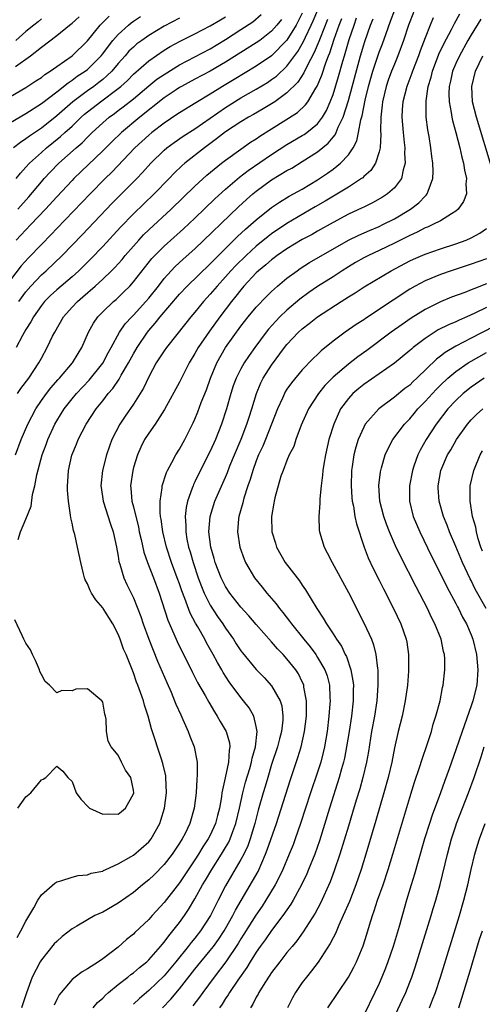
# Model space of a CAD drawing. Units: inches. Extents: x 2631000 to 2634000, y 1479000 to 1482000.
# Drawn here: x 2632244 to 2632304, y 1479513 to 1479642 of the extents above; entities that cross this region are included whole.
import ezdxf

# ---------------------------------------------------------------- set-up
doc = ezdxf.new("R2010")
doc.units = ezdxf.units.IN
doc.header["$MEASUREMENT"] = 0
doc.layers.add('LD26311479_2ft', color=224, linetype='Continuous')

msp = doc.modelspace()

# ---------------------------------------------------------------- linework, layer by layer
at = {"layer": 'LD26311479_2ft'}
for points, elevation in [([(2632281, 1479642.53), (2632280.2, 1479641), (2632279, 1479639.02), (2632277, 1479637.01), (2632275, 1479635.66), (2632272.11, 1479633.9), (2632270.61, 1479633), (2632269, 1479632), (2632267.12, 1479630.88), (2632265, 1479629.58), (2632264.66, 1479629.34), (2632263, 1479628.24), (2632261.39, 1479627), (2632261, 1479626.67), (2632259.17, 1479625), (2632256.17, 1479621.83), (2632255.31, 1479621), (2632253.34, 1479619), (2632249, 1479614.49), (2632248.28, 1479613.72), (2632247, 1479612.43), (2632245.32, 1479610.68), (2632244.37, 1479609.63), (2632243, 1479607.83)], 9352), ([(2632243.83, 1479522.17), (2632244.34, 1479523), (2632245, 1479524.3), (2632246.02, 1479526.02), (2632246.53, 1479527), (2632247, 1479527.72), (2632248.76, 1479529.24), (2632249, 1479529.39), (2632249.52, 1479529.52), (2632251, 1479530.03), (2632251.78, 1479530.22), (2632253, 1479530.31), (2632253.48, 1479530.52), (2632255, 1479530.81), (2632255.12, 1479530.88), (2632255.4, 1479531), (2632257, 1479531.74), (2632258.7, 1479532.7), (2632259, 1479532.89), (2632261, 1479534.62), (2632261.31, 1479535), (2632262.42, 1479537), (2632262.58, 1479537.42), (2632263.04, 1479539), (2632263.3, 1479541), (2632263.22, 1479543), (2632263.2, 1479543.2), (2632262.83, 1479544.83), (2632262.64, 1479545.36), (2632261.35, 1479549.35), (2632260.92, 1479551), (2632260.43, 1479552.43), (2632260.29, 1479553), (2632259.94, 1479554.06), (2632259.59, 1479555), (2632259.41, 1479555.41), (2632259, 1479556.64), (2632258.03, 1479559), (2632257.71, 1479559.71), (2632257.27, 1479561), (2632257, 1479561.68), (2632256.31, 1479563), (2632255.07, 1479565), (2632255, 1479565.1), (2632254.12, 1479566.12), (2632253.53, 1479567), (2632253.34, 1479567.34), (2632253, 1479568.2), (2632252.72, 1479568.72), (2632252.61, 1479569), (2632252.5, 1479569.5), (2632252.13, 1479571), (2632251.72, 1479573), (2632251.36, 1479574.64), (2632251.18, 1479575.18), (2632251, 1479576.13), (2632250.83, 1479576.83), (2632250.82, 1479577.18), (2632250.52, 1479579), (2632250.41, 1479580.41), (2632250.39, 1479581), (2632250.45, 1479581.55), (2632250.54, 1479583), (2632250.97, 1479584.97), (2632251.57, 1479586.43), (2632251.78, 1479587), (2632252.82, 1479589), (2632254.15, 1479591), (2632255, 1479592.05), (2632255.72, 1479593), (2632256.33, 1479593.67), (2632257.12, 1479594.88), (2632257.41, 1479595.41), (2632258.36, 1479597), (2632259, 1479598.18), (2632259.47, 1479599), (2632260.81, 1479601), (2632261, 1479601.23), (2632261.83, 1479602.17), (2632262.47, 1479603), (2632265, 1479605.96), (2632266, 1479607), (2632269, 1479609.89), (2632270.08, 1479611), (2632272.56, 1479613.44), (2632273.59, 1479614.41), (2632274.29, 1479615), (2632275, 1479615.65), (2632277, 1479617.23), (2632278.05, 1479617.95), (2632279.29, 1479618.71), (2632279.85, 1479619), (2632281, 1479619.64), (2632283, 1479620.82), (2632284.3, 1479621.7), (2632285, 1479622.22), (2632285.99, 1479623), (2632287, 1479624.11), (2632287.61, 1479625), (2632288.1, 1479625.9), (2632288.34, 1479627), (2632288.64, 1479628.64), (2632288.81, 1479629.19), (2632289.2, 1479631.2), (2632289.63, 1479633), (2632289.92, 1479634.08), (2632290.19, 1479635), (2632291, 1479637.46), (2632291.44, 1479638.56), (2632291.91, 1479639.91), (2632292.51, 1479641.49), (2632293.05, 1479643)], 9340), ([(2632243.94, 1479617), (2632245.38, 1479618.62), (2632247, 1479620.6), (2632247.35, 1479621), (2632248.15, 1479621.85), (2632249.29, 1479623), (2632251.53, 1479625), (2632252.32, 1479625.68), (2632253, 1479626.39), (2632253.61, 1479627), (2632255, 1479628.28), (2632255.84, 1479629), (2632256.52, 1479629.48), (2632257, 1479629.85), (2632257.66, 1479630.34), (2632259, 1479631.41), (2632261, 1479633.1), (2632262.06, 1479633.94), (2632263, 1479634.58), (2632265, 1479635.82), (2632269, 1479637.92), (2632271, 1479639.12), (2632273, 1479640.4), (2632274.56, 1479641.44), (2632275.64, 1479642.36)], 9356), ([(2632244.05, 1479605), (2632245, 1479606.27), (2632245.63, 1479607), (2632247, 1479608.45), (2632247.62, 1479609), (2632249.71, 1479611), (2632252.32, 1479613.68), (2632256.22, 1479617.78), (2632257.21, 1479618.79), (2632259.42, 1479621), (2632260.2, 1479621.8), (2632261.26, 1479623), (2632263, 1479624.7), (2632263.36, 1479625), (2632264.3, 1479625.7), (2632265.49, 1479626.51), (2632267, 1479627.47), (2632271, 1479630.26), (2632273, 1479631.5), (2632275, 1479632.63), (2632276.47, 1479633.53), (2632277, 1479633.89), (2632277.64, 1479634.36), (2632279, 1479635.63), (2632280.43, 1479637.57), (2632281, 1479638.54), (2632281.16, 1479638.84), (2632281.42, 1479639.42), (2632282.17, 1479641), (2632282.43, 1479641.57), (2632283.02, 1479642.98)], 9350), ([(2632295.61, 1479643), (2632295, 1479641.43), (2632294.85, 1479641), (2632294.2, 1479639), (2632293.46, 1479637), (2632293, 1479635.92), (2632292.63, 1479635), (2632292.19, 1479633.81), (2632291.93, 1479633), (2632291.45, 1479631), (2632291.42, 1479630.58), (2632291.21, 1479629), (2632291.18, 1479627.18), (2632291.21, 1479626.79), (2632291.13, 1479625), (2632291, 1479624.47), (2632290.53, 1479623), (2632289.93, 1479622.07), (2632289, 1479621.26), (2632288.88, 1479621.12), (2632288.71, 1479621), (2632287, 1479619.89), (2632283.96, 1479618.04), (2632282.69, 1479617.31), (2632279, 1479615.14), (2632277, 1479613.8), (2632276.54, 1479613.46), (2632275, 1479612.2), (2632273.68, 1479611), (2632272.33, 1479609.67), (2632271.7, 1479609), (2632271, 1479608.21), (2632269.89, 1479607), (2632269, 1479605.93), (2632268.14, 1479605), (2632267, 1479603.59), (2632266.49, 1479603), (2632265.82, 1479602.18), (2632263.29, 1479599), (2632263, 1479598.58), (2632261.98, 1479597), (2632261, 1479595.18), (2632260.3, 1479593.7), (2632259.89, 1479593), (2632259, 1479591.61), (2632257.93, 1479590.07), (2632257.21, 1479589), (2632256.17, 1479587), (2632255.86, 1479586.14), (2632255.48, 1479585), (2632254.97, 1479583), (2632254.76, 1479581), (2632254.78, 1479580.78), (2632255.04, 1479579), (2632256, 1479576), (2632256.35, 1479575), (2632256.79, 1479573), (2632257, 1479571.84), (2632257.11, 1479571.11), (2632257.23, 1479570.77), (2632257.76, 1479569), (2632258.14, 1479568.14), (2632259, 1479566.38), (2632259.95, 1479563.95), (2632260.27, 1479563), (2632261.02, 1479561), (2632262.15, 1479558.15), (2632263.35, 1479555.35), (2632263.91, 1479554.09), (2632264.37, 1479553), (2632264.54, 1479552.54), (2632265.16, 1479551.16), (2632265.45, 1479550.55), (2632266.13, 1479549), (2632266.36, 1479548.36), (2632266.9, 1479547), (2632267.28, 1479545), (2632267.31, 1479543.31), (2632267.24, 1479542.76), (2632267.15, 1479541), (2632266.92, 1479539), (2632266.34, 1479537), (2632265.72, 1479535.72), (2632265.35, 1479535), (2632265, 1479534.43), (2632264.04, 1479533), (2632263, 1479531.65), (2632261.69, 1479530.31), (2632261, 1479529.65), (2632260.17, 1479529), (2632259, 1479528.03), (2632257, 1479526.63), (2632255, 1479525.47), (2632253.99, 1479525), (2632253, 1479524.44), (2632251.63, 1479523.63), (2632251, 1479523.28), (2632249.72, 1479522.28), (2632249, 1479521.65), (2632248.69, 1479521.31), (2632247, 1479519.23), (2632246.85, 1479519), (2632245.81, 1479517), (2632245.05, 1479514.95), (2632244.43, 1479513)], 9338), ([(2632253.76, 1479513), (2632254.32, 1479513.68), (2632255, 1479514.25), (2632255.36, 1479514.64), (2632255.76, 1479515), (2632257, 1479516.01), (2632258.29, 1479517), (2632258.67, 1479517.33), (2632259, 1479517.55), (2632259.77, 1479518.23), (2632260.73, 1479519), (2632261, 1479519.26), (2632262.54, 1479521), (2632262.74, 1479521.26), (2632263, 1479521.54), (2632263.62, 1479522.38), (2632264.15, 1479523), (2632265, 1479524.1), (2632265.64, 1479525), (2632266.19, 1479525.81), (2632267, 1479527.19), (2632268, 1479529), (2632268.38, 1479529.62), (2632269.2, 1479531), (2632270.46, 1479533), (2632271, 1479533.88), (2632271.42, 1479534.58), (2632271.61, 1479535), (2632271.94, 1479535.94), (2632272.36, 1479537), (2632272.82, 1479539), (2632273.26, 1479541), (2632273.62, 1479542.38), (2632274.16, 1479544.16), (2632274.39, 1479545), (2632274.47, 1479545.53), (2632274.89, 1479547), (2632275.1, 1479549), (2632275, 1479549.63), (2632274.68, 1479551), (2632274.07, 1479552.07), (2632273.35, 1479553), (2632273, 1479553.4), (2632271.47, 1479555.47), (2632270.69, 1479556.69), (2632270.53, 1479557), (2632269.96, 1479557.96), (2632269.4, 1479559), (2632268.53, 1479560.53), (2632268.29, 1479561), (2632267.39, 1479562.61), (2632267.1, 1479563.1), (2632266.39, 1479564.39), (2632265.7, 1479566.3), (2632265.29, 1479567.29), (2632265, 1479568.2), (2632264.71, 1479569), (2632263.96, 1479571), (2632263.3, 1479573), (2632262.82, 1479575), (2632262.62, 1479576.62), (2632262.54, 1479577), (2632262.48, 1479577.52), (2632262.47, 1479579), (2632262.73, 1479580.73), (2632262.74, 1479581), (2632263.29, 1479582.71), (2632263.43, 1479583), (2632264, 1479584), (2632264.52, 1479585), (2632265, 1479585.75), (2632265.69, 1479587), (2632266.79, 1479589.2), (2632267, 1479589.67), (2632267.38, 1479590.62), (2632267.82, 1479591.82), (2632268.5, 1479593.5), (2632269.03, 1479595), (2632269.85, 1479597), (2632271, 1479599.01), (2632273, 1479601.8), (2632273.95, 1479603), (2632275, 1479604.27), (2632276.34, 1479605.66), (2632277, 1479606.31), (2632277.78, 1479607), (2632279, 1479608.02), (2632280.33, 1479609), (2632280.73, 1479609.27), (2632281.95, 1479610.05), (2632287, 1479612.97), (2632288.35, 1479613.65), (2632289.74, 1479614.26), (2632291, 1479614.77), (2632291.49, 1479615), (2632293, 1479615.76), (2632295.09, 1479617), (2632296.17, 1479617.83), (2632297, 1479618.72), (2632297.15, 1479618.85), (2632297.27, 1479619), (2632297.38, 1479619.38), (2632298.02, 1479621), (2632298.06, 1479621.94), (2632298.01, 1479623), (2632297.88, 1479623.88), (2632297.75, 1479625), (2632297.51, 1479626.49), (2632297.34, 1479627.34), (2632297.14, 1479629), (2632297.12, 1479631.12), (2632297.4, 1479633), (2632297.78, 1479634.22), (2632297.96, 1479635), (2632298.8, 1479637.2), (2632299.43, 1479638.57), (2632300.43, 1479640.43), (2632300.81, 1479641.19), (2632301.54, 1479642.46)], 9334), ([(2632243, 1479631.71), (2632245, 1479632.87), (2632246.28, 1479633.72), (2632247, 1479634.17), (2632247.46, 1479634.54), (2632248.17, 1479635), (2632249, 1479635.61), (2632251.01, 1479637), (2632253, 1479638.95), (2632254.67, 1479641), (2632254.83, 1479641.17), (2632255.83, 1479642.17)], 9364), ([(2632243, 1479628.29), (2632245, 1479629.5), (2632247, 1479630.8), (2632249, 1479632.32), (2632250.51, 1479633.49), (2632251, 1479633.8), (2632251.68, 1479634.32), (2632252.73, 1479635), (2632253, 1479635.21), (2632254.78, 1479637), (2632255, 1479637.27), (2632255.73, 1479638.27), (2632256.33, 1479639), (2632257, 1479639.76), (2632258.36, 1479641), (2632258.71, 1479641.29), (2632259, 1479641.5), (2632259.9, 1479642.1)], 9362), ([(2632265, 1479641.9), (2632263, 1479640.85), (2632261, 1479639.66), (2632260.08, 1479639), (2632259.46, 1479638.54), (2632259, 1479638.14), (2632258.42, 1479637.58), (2632257.92, 1479637), (2632257, 1479635.97), (2632256.18, 1479635), (2632255.59, 1479634.41), (2632255, 1479633.91), (2632254.49, 1479633.51), (2632253.82, 1479633), (2632253, 1479632.42), (2632251.11, 1479631), (2632249, 1479629.19), (2632247, 1479627.59), (2632245.46, 1479626.54), (2632245, 1479626.17), (2632244.28, 1479625.72), (2632243.37, 1479625)], 9360), ([(2632243.62, 1479635.62), (2632245.57, 1479637), (2632247, 1479638.11), (2632249, 1479639.62), (2632250.67, 1479641), (2632251, 1479641.25), (2632251.92, 1479642.08)], 9366), ([(2632243.65, 1479585), (2632244.38, 1479587), (2632245.22, 1479589), (2632246.27, 1479591), (2632247, 1479592.08), (2632247.66, 1479593), (2632248.25, 1479593.75), (2632249.18, 1479594.82), (2632249.35, 1479595), (2632251.08, 1479597), (2632251.79, 1479598.21), (2632252.29, 1479599), (2632253.14, 1479601), (2632253.81, 1479602.19), (2632254.38, 1479603), (2632255, 1479603.63), (2632256.41, 1479605), (2632256.73, 1479605.27), (2632257, 1479605.52), (2632257.76, 1479606.24), (2632258.51, 1479607), (2632259, 1479607.54), (2632261.41, 1479610.59), (2632261.79, 1479611), (2632263, 1479612.21), (2632265.54, 1479614.46), (2632267, 1479615.84), (2632269.62, 1479618.38), (2632271, 1479619.62), (2632272.83, 1479621.17), (2632273.96, 1479622.04), (2632277, 1479624.15), (2632279, 1479625.42), (2632281, 1479626.6), (2632281.25, 1479626.75), (2632281.59, 1479627), (2632283, 1479628.15), (2632283.64, 1479629), (2632284.15, 1479629.85), (2632284.64, 1479631), (2632285, 1479631.97), (2632285.72, 1479634.28), (2632286.28, 1479636.28), (2632286.5, 1479637), (2632287.12, 1479639.12), (2632287.74, 1479641), (2632288.08, 1479641.92)], 9344), ([(2632247, 1479641.82), (2632246.59, 1479641.41), (2632246.04, 1479641), (2632245, 1479640.14), (2632243.66, 1479639)], 9368), ([(2632278.27, 1479641.73), (2632277.7, 1479641), (2632277, 1479640.19), (2632275.46, 1479639), (2632275, 1479638.68), (2632273, 1479637.43), (2632271, 1479636.16), (2632269, 1479635), (2632267, 1479633.95), (2632265.25, 1479633), (2632265, 1479632.85), (2632264.56, 1479632.56), (2632263, 1479631.51), (2632259.85, 1479629), (2632257.44, 1479627), (2632256.19, 1479625.81), (2632255, 1479624.61), (2632251.24, 1479621), (2632251, 1479620.75), (2632249, 1479618.62), (2632247.53, 1479617), (2632245.65, 1479615), (2632244.35, 1479613.65), (2632243.71, 1479613)], 9354), ([(2632243.73, 1479621), (2632244.28, 1479621.72), (2632245, 1479622.49), (2632245.45, 1479623), (2632247, 1479624.4), (2632247.68, 1479625), (2632249.51, 1479626.49), (2632250.06, 1479627), (2632251, 1479627.85), (2632252.2, 1479629), (2632252.62, 1479629.38), (2632254.69, 1479631), (2632257, 1479632.72), (2632257.35, 1479633), (2632258.21, 1479633.79), (2632259, 1479634.61), (2632261, 1479636.36), (2632263, 1479637.71), (2632263.8, 1479638.2), (2632265.09, 1479638.91), (2632267, 1479639.87), (2632269, 1479640.9), (2632270.33, 1479641.67), (2632271, 1479642.05)], 9358), ([(2632284.29, 1479641.71), (2632283.31, 1479639.31), (2632283.15, 1479638.85), (2632282.56, 1479637.44), (2632281.58, 1479635.58), (2632281.22, 1479634.78), (2632280.43, 1479633.57), (2632279, 1479632.15), (2632277.41, 1479631), (2632277, 1479630.73), (2632275.92, 1479630.08), (2632274.65, 1479629.35), (2632274.01, 1479629), (2632273, 1479628.4), (2632271, 1479627.11), (2632269.83, 1479626.17), (2632268.24, 1479625), (2632265.7, 1479623), (2632265.32, 1479622.68), (2632264.3, 1479621.7), (2632263.64, 1479621), (2632261.69, 1479619), (2632259, 1479616.43), (2632257.32, 1479614.68), (2632255, 1479612.14), (2632253.46, 1479610.54), (2632252.46, 1479609.54), (2632251.89, 1479609), (2632251, 1479608.22), (2632249, 1479606.52), (2632248.21, 1479605.79), (2632247.43, 1479605), (2632247, 1479604.45), (2632245.99, 1479603), (2632245.65, 1479602.35), (2632245, 1479601.33), (2632244.55, 1479600.55), (2632243.74, 1479599)], 9348), ([(2632243.89, 1479593), (2632244.34, 1479593.66), (2632245.37, 1479595), (2632246.69, 1479597), (2632247, 1479597.61), (2632247.78, 1479599), (2632248.47, 1479600.47), (2632248.74, 1479601), (2632249.88, 1479603), (2632251, 1479604.26), (2632251.69, 1479605), (2632252.41, 1479605.59), (2632254.03, 1479607), (2632255, 1479607.88), (2632256.14, 1479609), (2632256.57, 1479609.43), (2632257.52, 1479610.48), (2632257.94, 1479611), (2632259, 1479612.2), (2632259.71, 1479613), (2632260.33, 1479613.67), (2632261, 1479614.32), (2632263.92, 1479617), (2632267, 1479620.01), (2632268.56, 1479621.44), (2632270.47, 1479623), (2632271, 1479623.41), (2632273, 1479624.85), (2632274.27, 1479625.73), (2632275, 1479626.17), (2632275.48, 1479626.51), (2632277, 1479627.47), (2632280.37, 1479629.63), (2632281.41, 1479630.59), (2632281.71, 1479631), (2632282.76, 1479632.76), (2632282.95, 1479633.05), (2632283.54, 1479634.46), (2632284.07, 1479636.07), (2632284.43, 1479637), (2632284.6, 1479637.4), (2632285.17, 1479639.17), (2632285.81, 1479641), (2632286.14, 1479641.86)], 9346), ([(2632243.99, 1479574.01), (2632244.29, 1479575), (2632245, 1479576.66), (2632245.67, 1479578.33), (2632245.86, 1479579.86), (2632246.17, 1479581), (2632246.43, 1479582.43), (2632247.11, 1479585), (2632247.62, 1479586.38), (2632247.83, 1479587), (2632248.74, 1479589), (2632249, 1479589.45), (2632249.96, 1479591), (2632251, 1479592.32), (2632251.56, 1479593), (2632253.24, 1479594.76), (2632255, 1479596.98), (2632255.7, 1479598.3), (2632256.11, 1479599), (2632257.19, 1479601), (2632257.93, 1479602.07), (2632258.77, 1479603), (2632259, 1479603.23), (2632260.63, 1479605), (2632261, 1479605.43), (2632262.26, 1479607), (2632263, 1479607.97), (2632263.92, 1479609), (2632264.44, 1479609.56), (2632265.48, 1479610.52), (2632267, 1479611.86), (2632272.68, 1479617.32), (2632273.73, 1479618.27), (2632274.56, 1479619), (2632275, 1479619.36), (2632277, 1479620.83), (2632279, 1479622.04), (2632279.62, 1479622.38), (2632281, 1479623.21), (2632283, 1479624.5), (2632284.38, 1479625.62), (2632285, 1479626.38), (2632285.29, 1479626.71), (2632285.42, 1479627), (2632285.69, 1479627.69), (2632286.33, 1479629), (2632287, 1479631.16), (2632288.58, 1479637), (2632289, 1479638.42), (2632289.14, 1479638.86), (2632289.9, 1479641), (2632290.21, 1479641.79)], 9342), ([(2632298.07, 1479641.93), (2632297.66, 1479641), (2632297, 1479639.35), (2632296.35, 1479637.65), (2632296.12, 1479637), (2632295.35, 1479635), (2632295.27, 1479634.73), (2632294.61, 1479633), (2632294.1, 1479631), (2632294.02, 1479630.02), (2632293.96, 1479629), (2632294.12, 1479627), (2632294.29, 1479625.71), (2632294.36, 1479625), (2632294.33, 1479624.33), (2632294.42, 1479623), (2632294.14, 1479622.14), (2632293.93, 1479621), (2632293, 1479619.78), (2632292.12, 1479619), (2632291.43, 1479618.57), (2632290.15, 1479617.85), (2632289, 1479617.3), (2632288.81, 1479617.19), (2632287, 1479616.35), (2632285, 1479615.28), (2632283, 1479614.14), (2632282.28, 1479613.72), (2632281, 1479613.06), (2632279, 1479611.86), (2632277.74, 1479611), (2632277.33, 1479610.67), (2632277, 1479610.44), (2632276.24, 1479609.76), (2632275.31, 1479609), (2632275, 1479608.71), (2632273.4, 1479607), (2632273, 1479606.53), (2632272.33, 1479605.67), (2632271.78, 1479605), (2632270.26, 1479603), (2632268.89, 1479601.11), (2632267.43, 1479599), (2632267, 1479598.21), (2632266.26, 1479597), (2632265, 1479594.5), (2632263.06, 1479590.94), (2632261.82, 1479589), (2632261, 1479587.85), (2632260.46, 1479587), (2632259.96, 1479586.04), (2632259.51, 1479585), (2632259, 1479583.35), (2632258.9, 1479583), (2632258.63, 1479581), (2632258.68, 1479580.68), (2632258.81, 1479579), (2632259, 1479578.25), (2632259.29, 1479577), (2632259.64, 1479575.64), (2632259.76, 1479575), (2632260, 1479574), (2632260.35, 1479572.35), (2632260.82, 1479571), (2632261.61, 1479569), (2632262.36, 1479567), (2632263.5, 1479563.5), (2632264.28, 1479561.72), (2632264.7, 1479560.7), (2632265.34, 1479559.34), (2632266.07, 1479557.93), (2632266.68, 1479556.68), (2632267.36, 1479555.36), (2632268.33, 1479553.67), (2632268.8, 1479552.8), (2632269.54, 1479551.54), (2632269.91, 1479551), (2632270.3, 1479550.3), (2632271.06, 1479549), (2632271.5, 1479547.5), (2632271.55, 1479547), (2632271.45, 1479546.55), (2632271.4, 1479545), (2632270.96, 1479542.96), (2632270.52, 1479541), (2632270.46, 1479540.46), (2632270.2, 1479539), (2632269.95, 1479538.05), (2632269.7, 1479537), (2632269, 1479535.49), (2632268.75, 1479535), (2632268.03, 1479533.97), (2632267.47, 1479533), (2632267, 1479532.26), (2632265, 1479529.29), (2632263, 1479526.7), (2632261.45, 1479525), (2632261, 1479524.48), (2632259.2, 1479522.8), (2632259, 1479522.59), (2632258.1, 1479521.9), (2632257, 1479520.91), (2632255, 1479519.36), (2632254.46, 1479519), (2632253, 1479518.07), (2632252.32, 1479517.68), (2632251.4, 1479517), (2632251, 1479516.69), (2632249.58, 1479515), (2632249.33, 1479514.67), (2632249, 1479514.06), (2632248.65, 1479513.35)], 9336), ([(2632304.24, 1479641.76), (2632303, 1479639.72), (2632302.58, 1479639), (2632301.46, 1479637), (2632301, 1479636), (2632300.58, 1479635), (2632300.31, 1479633.69), (2632300.14, 1479633), (2632300.09, 1479632.09), (2632300.12, 1479631), (2632300.39, 1479629.61), (2632300.47, 1479629), (2632300.55, 1479628.55), (2632301, 1479627), (2632301.52, 1479625), (2632301.77, 1479623.77), (2632302, 1479623), (2632302.11, 1479622.11), (2632302.39, 1479621), (2632302.32, 1479620.32), (2632302.38, 1479619), (2632302, 1479618), (2632301.29, 1479617), (2632301, 1479616.76), (2632300.43, 1479616.43), (2632299, 1479615.51), (2632298.02, 1479615), (2632297.32, 1479614.68), (2632297, 1479614.57), (2632295.98, 1479614.02), (2632295, 1479613.6), (2632293, 1479612.58), (2632291, 1479611.63), (2632289.62, 1479611), (2632289, 1479610.68), (2632287.93, 1479610.07), (2632287, 1479609.51), (2632286.19, 1479609), (2632285, 1479608.21), (2632283, 1479606.93), (2632281.85, 1479606.15), (2632280.69, 1479605.31), (2632279, 1479603.88), (2632278.08, 1479603), (2632277.55, 1479602.45), (2632276.6, 1479601.4), (2632276.29, 1479601), (2632274.82, 1479599), (2632274.06, 1479597.94), (2632273.43, 1479597), (2632273, 1479596.23), (2632272.37, 1479595), (2632272, 1479594), (2632271.67, 1479593), (2632271.11, 1479591), (2632270.48, 1479589), (2632269.7, 1479587), (2632269, 1479585.48), (2632267.49, 1479582.51), (2632267, 1479581.49), (2632266.83, 1479581.17), (2632266.76, 1479581), (2632266.67, 1479580.67), (2632266.05, 1479579), (2632265.86, 1479578.14), (2632265.74, 1479577), (2632265.81, 1479575.81), (2632265.81, 1479575), (2632265.97, 1479574.03), (2632266.18, 1479573), (2632266.38, 1479572.38), (2632266.76, 1479571), (2632267.42, 1479569), (2632267.85, 1479567.85), (2632268.2, 1479567), (2632269, 1479565.46), (2632269.97, 1479563.98), (2632270.66, 1479563), (2632271, 1479562.46), (2632272.03, 1479561), (2632272.4, 1479560.4), (2632273, 1479559.51), (2632273.22, 1479559.22), (2632275, 1479557.06), (2632276.01, 1479556.01), (2632277, 1479554.94), (2632278.12, 1479553), (2632278.33, 1479552.33), (2632278.47, 1479551), (2632278.46, 1479550.46), (2632278.27, 1479549), (2632278.03, 1479548.03), (2632277.75, 1479547), (2632277, 1479544.69), (2632276.49, 1479543), (2632276.16, 1479541.84), (2632275.9, 1479541), (2632275.27, 1479538.73), (2632275, 1479537.71), (2632274.83, 1479537), (2632274.22, 1479535), (2632273.9, 1479534.1), (2632273.36, 1479533), (2632273, 1479532.31), (2632271.78, 1479530.22), (2632271, 1479528.9), (2632270.02, 1479527), (2632269.04, 1479525), (2632267.75, 1479523), (2632267, 1479522.05), (2632266.52, 1479521.48), (2632266.15, 1479521), (2632264.52, 1479519), (2632263, 1479517.17), (2632261, 1479515.26), (2632259.78, 1479514.22), (2632259, 1479513.45)], 9332), ([(2632305.75, 1479622.25), (2632303.68, 1479629), (2632303.19, 1479631), (2632303.07, 1479633), (2632303.55, 1479635), (2632304.51, 1479637)], 9330), ([(2632262.79, 1479513), (2632263.87, 1479514.13), (2632265, 1479515.46), (2632267, 1479518.01), (2632267.79, 1479519), (2632269, 1479520.45), (2632269.42, 1479521), (2632270.09, 1479521.91), (2632270.8, 1479523), (2632271, 1479523.34), (2632271.94, 1479525), (2632272.29, 1479525.71), (2632273.02, 1479526.98), (2632274.52, 1479529.48), (2632275.23, 1479530.77), (2632276.22, 1479533), (2632276.44, 1479533.56), (2632277.63, 1479537), (2632279.4, 1479542.6), (2632280.41, 1479545.59), (2632280.84, 1479547), (2632281.29, 1479549), (2632281.54, 1479551), (2632281.56, 1479551.56), (2632281.55, 1479553), (2632281.22, 1479554.78), (2632281.2, 1479555), (2632281.15, 1479555.15), (2632281, 1479555.46), (2632280.49, 1479556.49), (2632280.15, 1479557), (2632279, 1479558.46), (2632278.51, 1479559), (2632277.76, 1479559.76), (2632277, 1479560.67), (2632275, 1479562.92), (2632274.05, 1479564.05), (2632273, 1479565.2), (2632271.57, 1479567), (2632271, 1479567.86), (2632270.42, 1479569), (2632269.66, 1479571), (2632269.52, 1479571.52), (2632269.08, 1479573), (2632268.83, 1479575), (2632268.98, 1479577), (2632269.62, 1479579), (2632271, 1479582.13), (2632271.26, 1479582.74), (2632271.57, 1479583.57), (2632272.16, 1479585), (2632273.04, 1479587.04), (2632273.79, 1479589), (2632274.06, 1479589.94), (2632274.41, 1479591), (2632275.02, 1479593), (2632275.61, 1479594.39), (2632275.92, 1479595), (2632277, 1479596.71), (2632278.68, 1479599), (2632279, 1479599.41), (2632280.52, 1479601), (2632281, 1479601.45), (2632281.88, 1479602.12), (2632283, 1479603.01), (2632286.06, 1479605), (2632287, 1479605.6), (2632287.87, 1479606.13), (2632289.08, 1479606.92), (2632292.58, 1479609), (2632295, 1479610.28), (2632295.49, 1479610.51), (2632297, 1479611.17), (2632299, 1479611.86), (2632301, 1479612.5), (2632302.36, 1479613), (2632303, 1479613.3), (2632304.12, 1479613.88), (2632305, 1479614.5)], 9330), ([(2632305, 1479610.55), (2632303, 1479609.84), (2632300.4, 1479609), (2632299, 1479608.52), (2632297, 1479607.69), (2632295.72, 1479607), (2632295, 1479606.58), (2632292.83, 1479605.17), (2632289.22, 1479602.78), (2632289, 1479602.62), (2632288.01, 1479601.99), (2632286.59, 1479601), (2632285, 1479599.83), (2632283.44, 1479598.56), (2632283, 1479598.11), (2632282.43, 1479597.57), (2632281, 1479596.08), (2632279.59, 1479594.41), (2632279, 1479593.56), (2632278.78, 1479593.22), (2632278.67, 1479593), (2632278.42, 1479592.42), (2632277.77, 1479591), (2632277, 1479589), (2632276.19, 1479587), (2632275.84, 1479586.16), (2632275.29, 1479585), (2632275, 1479584.26), (2632274.54, 1479583), (2632274.2, 1479581.8), (2632273.92, 1479581), (2632273.39, 1479579.39), (2632273.29, 1479579), (2632273.24, 1479578.76), (2632272.73, 1479577), (2632272.69, 1479576.69), (2632272.54, 1479575), (2632272.84, 1479573), (2632273.41, 1479571.41), (2632273.59, 1479571), (2632274.76, 1479569), (2632275.78, 1479567.78), (2632276.39, 1479567), (2632277.61, 1479565.61), (2632278.03, 1479565), (2632278.47, 1479564.47), (2632279.35, 1479563.35), (2632279.59, 1479563), (2632281.19, 1479561), (2632282.01, 1479560.01), (2632282.76, 1479559), (2632283, 1479558.64), (2632283.95, 1479557), (2632284.22, 1479556.22), (2632284.53, 1479555), (2632284.58, 1479553.42), (2632284.62, 1479553), (2632284.6, 1479552.6), (2632284.47, 1479551), (2632284.24, 1479549), (2632283.9, 1479547), (2632283.73, 1479546.26), (2632283.41, 1479545), (2632283, 1479543.69), (2632282.08, 1479541), (2632280.77, 1479537), (2632280.08, 1479535), (2632279.79, 1479534.21), (2632279.3, 1479533), (2632278.46, 1479531), (2632278, 1479530), (2632277.47, 1479529), (2632276.25, 1479527), (2632275.75, 1479526.25), (2632274.93, 1479525.07), (2632273.4, 1479522.6), (2632273, 1479522), (2632272.63, 1479521.37), (2632271.02, 1479518.98), (2632269.5, 1479517), (2632268.02, 1479515), (2632267.61, 1479514.39), (2632266.75, 1479513.25)], 9328), ([(2632305, 1479607.29), (2632303.35, 1479606.65), (2632303, 1479606.49), (2632302.16, 1479606.16), (2632300.45, 1479605.55), (2632299, 1479604.97), (2632297, 1479603.97), (2632295.18, 1479602.82), (2632293.99, 1479602.01), (2632292.59, 1479601), (2632289.39, 1479598.61), (2632288.22, 1479597.78), (2632287, 1479596.83), (2632285, 1479595.13), (2632283.95, 1479594.05), (2632283.09, 1479593), (2632281.81, 1479591), (2632280.87, 1479588.87), (2632280.17, 1479587), (2632279.88, 1479586.12), (2632279.3, 1479585), (2632279, 1479584.28), (2632278.5, 1479583), (2632278.22, 1479582.22), (2632277.42, 1479579.42), (2632277.33, 1479579), (2632277.29, 1479578.71), (2632276.98, 1479577), (2632277.04, 1479575), (2632277.51, 1479573.51), (2632277.64, 1479573), (2632278.77, 1479571), (2632280.32, 1479569), (2632280.63, 1479568.63), (2632281, 1479568.03), (2632281.42, 1479567.42), (2632282.88, 1479565), (2632283.73, 1479563.73), (2632284.14, 1479563), (2632285, 1479561.71), (2632285.44, 1479561), (2632286.09, 1479560.09), (2632286.6, 1479559), (2632286.74, 1479558.74), (2632287.34, 1479557), (2632287.6, 1479555.6), (2632287.65, 1479555), (2632287.63, 1479554.37), (2632287.63, 1479553), (2632287.39, 1479551), (2632287.09, 1479549), (2632286.77, 1479547), (2632286.48, 1479545.52), (2632286.36, 1479545), (2632286.11, 1479544.11), (2632285.82, 1479543), (2632284.55, 1479539), (2632283.24, 1479534.76), (2632282.62, 1479533), (2632281.81, 1479531), (2632281.57, 1479530.43), (2632280.89, 1479529), (2632279.81, 1479527), (2632279.51, 1479526.49), (2632278.47, 1479525), (2632277, 1479523.08), (2632276.16, 1479521.84), (2632275.53, 1479521), (2632275, 1479520.25), (2632274.21, 1479519), (2632273.76, 1479518.24), (2632272.61, 1479516.61), (2632271.52, 1479515), (2632271.33, 1479514.67), (2632271, 1479514.2), (2632270.54, 1479513.46), (2632270.2, 1479513)], 9326), ([(2632305, 1479604.19), (2632303.46, 1479603.46), (2632302.42, 1479603), (2632301.42, 1479602.58), (2632301, 1479602.36), (2632300.04, 1479601.96), (2632298.72, 1479601.28), (2632297, 1479600.18), (2632295.46, 1479599), (2632295.21, 1479598.79), (2632295, 1479598.59), (2632293, 1479596.98), (2632289, 1479594.17), (2632288.35, 1479593.65), (2632287.58, 1479593), (2632287, 1479592.37), (2632285.99, 1479591), (2632285.09, 1479589), (2632284.47, 1479587), (2632284, 1479585), (2632283.79, 1479583.79), (2632283.68, 1479583), (2632283.63, 1479582.37), (2632283.45, 1479581), (2632283.28, 1479579.28), (2632283.28, 1479578.72), (2632283.14, 1479577), (2632283.2, 1479575.2), (2632283.22, 1479575), (2632283.83, 1479573), (2632284.25, 1479572.25), (2632284.9, 1479571), (2632287, 1479567.09), (2632289.06, 1479563.06), (2632290, 1479561), (2632290.28, 1479560.28), (2632290.6, 1479559), (2632290.79, 1479557.21), (2632290.83, 1479557), (2632290.85, 1479556.85), (2632290.86, 1479555), (2632290.72, 1479553), (2632290.4, 1479551), (2632290.03, 1479549), (2632289.61, 1479546.39), (2632289.36, 1479545), (2632288.89, 1479543), (2632288.49, 1479541.51), (2632288.03, 1479540.03), (2632287.56, 1479538.44), (2632287, 1479536.65), (2632285.89, 1479533), (2632285.16, 1479530.84), (2632284.61, 1479529.39), (2632283.37, 1479526.63), (2632282.68, 1479525.32), (2632281.11, 1479522.89), (2632280.28, 1479521.72), (2632279.66, 1479521), (2632279, 1479520.18), (2632278.07, 1479519), (2632277, 1479517.59), (2632276.77, 1479517.23), (2632276.61, 1479517), (2632275.9, 1479515.9), (2632275.35, 1479515), (2632275.24, 1479514.76), (2632275, 1479514.38), (2632274.54, 1479513.46), (2632274.23, 1479513)], 9324), ([(2632309, 1479603.29), (2632303, 1479600.23), (2632301, 1479599.17), (2632299.63, 1479598.37), (2632299, 1479597.85), (2632298.5, 1479597.5), (2632295.94, 1479595), (2632295.44, 1479594.56), (2632295, 1479594.1), (2632294.36, 1479593.64), (2632293, 1479592.52), (2632290.96, 1479591), (2632289.21, 1479589), (2632289, 1479588.62), (2632288.29, 1479587), (2632287.97, 1479586.03), (2632287.71, 1479585), (2632287.5, 1479583.5), (2632287.41, 1479583), (2632287.35, 1479581), (2632287.45, 1479579.45), (2632287.5, 1479579), (2632287.65, 1479578.35), (2632287.85, 1479577), (2632288.04, 1479576.04), (2632289.07, 1479573), (2632289.6, 1479571.6), (2632290.23, 1479570.23), (2632291, 1479568.71), (2632291.56, 1479567.56), (2632292.87, 1479565), (2632293.82, 1479563), (2632294.54, 1479561), (2632294.62, 1479560.62), (2632294.85, 1479559), (2632294.83, 1479556.83), (2632294.69, 1479555), (2632294.41, 1479553), (2632293.99, 1479551), (2632293.48, 1479549), (2632293, 1479546.87), (2632292.65, 1479545), (2632292.18, 1479543), (2632291.63, 1479541), (2632290.6, 1479537.4), (2632289.29, 1479533), (2632288.68, 1479531), (2632287.98, 1479529), (2632287.14, 1479526.86), (2632286.34, 1479525), (2632285.74, 1479523.74), (2632285.31, 1479522.69), (2632285, 1479522.13), (2632284.63, 1479521.37), (2632283.06, 1479518.94), (2632282.2, 1479517.8), (2632281.54, 1479517), (2632281, 1479516.28), (2632280.11, 1479515), (2632279.71, 1479514.29), (2632279.05, 1479513)], 9322), ([(2632284.31, 1479513), (2632287, 1479517), (2632287.7, 1479518.3), (2632288.04, 1479519), (2632288.93, 1479521.07), (2632289.41, 1479522.59), (2632289.75, 1479523.75), (2632290.15, 1479525), (2632290.38, 1479525.62), (2632290.81, 1479527), (2632291.53, 1479529), (2632292.2, 1479531), (2632292.81, 1479533), (2632294.21, 1479537.79), (2632295, 1479540.37), (2632295.63, 1479542.37), (2632296.28, 1479544.28), (2632296.62, 1479545.38), (2632297.28, 1479547.28), (2632297.82, 1479549), (2632298.07, 1479549.93), (2632298.41, 1479551), (2632298.95, 1479553), (2632299.28, 1479554.72), (2632299.35, 1479555), (2632299.58, 1479557), (2632299.56, 1479558.44), (2632299.51, 1479559), (2632299.4, 1479559.4), (2632299.08, 1479561), (2632298.28, 1479563), (2632297.84, 1479563.84), (2632297.29, 1479565), (2632295.82, 1479567.82), (2632293.8, 1479571.8), (2632293.16, 1479573.16), (2632292.37, 1479575), (2632291.98, 1479575.98), (2632291.64, 1479577), (2632291.11, 1479579), (2632290.96, 1479581.04), (2632291.18, 1479582.82), (2632291.22, 1479583), (2632291.32, 1479583.32), (2632291.81, 1479585), (2632292.17, 1479585.83), (2632292.81, 1479587), (2632294.3, 1479589), (2632295, 1479589.72), (2632295.59, 1479590.41), (2632296.06, 1479591), (2632297, 1479591.96), (2632297.94, 1479593), (2632298.45, 1479593.55), (2632299, 1479594.09), (2632299.97, 1479595), (2632301, 1479595.88), (2632302.61, 1479597), (2632303, 1479597.24), (2632305, 1479598.34)], 9320), ([(2632304.68, 1479595), (2632303, 1479593.85), (2632301.97, 1479593), (2632301, 1479592.1), (2632299.96, 1479591), (2632298.42, 1479589), (2632297.12, 1479587), (2632296.36, 1479585.64), (2632296.04, 1479585), (2632295.54, 1479583.54), (2632295.34, 1479583), (2632294.96, 1479581), (2632294.97, 1479579), (2632295.46, 1479577), (2632296.3, 1479575), (2632297.84, 1479571.84), (2632299, 1479569.53), (2632299.82, 1479567.82), (2632301, 1479565.65), (2632301.22, 1479565.22), (2632301.34, 1479565), (2632301.89, 1479563.89), (2632302.38, 1479563), (2632303, 1479561.56), (2632303.21, 1479561), (2632303.69, 1479559), (2632303.88, 1479557), (2632303.72, 1479555), (2632303.23, 1479553), (2632303, 1479552.31), (2632301.82, 1479549), (2632301, 1479546.58), (2632300.13, 1479544.13), (2632299.52, 1479542.48), (2632299.01, 1479541), (2632297.92, 1479538.08), (2632297.55, 1479537), (2632296.92, 1479535), (2632296.08, 1479532.08), (2632295.61, 1479530.39), (2632295.17, 1479529), (2632294.57, 1479527), (2632293.6, 1479523.6), (2632292.84, 1479521), (2632292.16, 1479519), (2632291.84, 1479518.16), (2632291.37, 1479517), (2632291, 1479516.17), (2632290.44, 1479515), (2632289, 1479512.04)], 9318), ([(2632304.94, 1479565), (2632303.53, 1479567.53), (2632303, 1479568.64), (2632302.87, 1479568.87), (2632301.87, 1479571), (2632301, 1479573.06), (2632300.16, 1479575), (2632299.86, 1479575.86), (2632299.4, 1479577), (2632298.84, 1479579), (2632298.71, 1479580.71), (2632298.7, 1479581), (2632299.04, 1479583), (2632299.92, 1479585), (2632300.33, 1479585.67), (2632301.08, 1479587), (2632302.5, 1479589), (2632303, 1479589.56), (2632303.71, 1479590.29), (2632304.54, 1479591)], 9316), ([(2632304.49, 1479572.49), (2632304.27, 1479573), (2632303.92, 1479574.08), (2632303.69, 1479575), (2632303.59, 1479575.59), (2632303.19, 1479577), (2632302.85, 1479579), (2632302.86, 1479581), (2632303.34, 1479583), (2632304.16, 1479585), (2632304.46, 1479585.54)], 9314), ([(2632243.95, 1479539), (2632245, 1479540.46), (2632245.61, 1479541), (2632247, 1479542.69), (2632247.24, 1479542.76), (2632247.57, 1479543), (2632249, 1479544.49), (2632249.82, 1479543.82), (2632250.45, 1479543), (2632251, 1479542.46), (2632251.54, 1479541), (2632252.16, 1479540.16), (2632253.14, 1479539.14), (2632253.28, 1479539), (2632255, 1479538.21), (2632255.76, 1479538.24), (2632257, 1479538.22), (2632257.45, 1479538.55), (2632257.95, 1479539), (2632259, 1479540.87), (2632259.04, 1479541), (2632259, 1479541.35), (2632258.67, 1479543), (2632257.95, 1479543.95), (2632257.46, 1479545), (2632257, 1479545.88), (2632256.1, 1479547), (2632255.72, 1479547.72), (2632255.5, 1479549), (2632255.43, 1479550.57), (2632255.35, 1479551), (2632255.26, 1479551.26), (2632255, 1479552.8), (2632254.92, 1479552.92), (2632254.89, 1479553), (2632253, 1479554.56), (2632251.51, 1479554.49), (2632251, 1479554.29), (2632249.69, 1479554.31), (2632249, 1479554), (2632248.06, 1479555), (2632247.5, 1479555.5), (2632247, 1479556.4), (2632246.8, 1479556.8), (2632246.75, 1479557), (2632246.24, 1479558.24), (2632245.84, 1479559), (2632245.6, 1479559.6), (2632245, 1479560.48), (2632244.71, 1479561), (2632244.5, 1479561.5), (2632243.54, 1479563.54)], 9342), ([(2632292.64, 1479511), (2632294.03, 1479513.97), (2632294.48, 1479515), (2632295, 1479516.32), (2632295.25, 1479517), (2632295.7, 1479518.3), (2632297.8, 1479525), (2632298.06, 1479525.94), (2632298.39, 1479527), (2632298.96, 1479529.04), (2632299.93, 1479533), (2632300.45, 1479535), (2632301, 1479536.7), (2632301.1, 1479537), (2632302.65, 1479541), (2632303.4, 1479543), (2632304.31, 1479545.69), (2632304.71, 1479547)], 9316), ([(2632297.58, 1479513), (2632297.98, 1479514.02), (2632298.34, 1479515), (2632299, 1479517), (2632301.49, 1479525), (2632302.06, 1479527), (2632302.55, 1479529), (2632303, 1479531.01), (2632303.49, 1479533), (2632303.81, 1479534.19), (2632304.09, 1479535), (2632304.82, 1479537)], 9314), ([(2632301.38, 1479513), (2632301.77, 1479514.23), (2632303, 1479518.25), (2632303.16, 1479518.84), (2632304.08, 1479521.92), (2632304.46, 1479523)], 9312)]:
    msp.add_lwpolyline(points, dxfattribs=dict(at, elevation=elevation))

doc.saveas('drawing.dxf')
